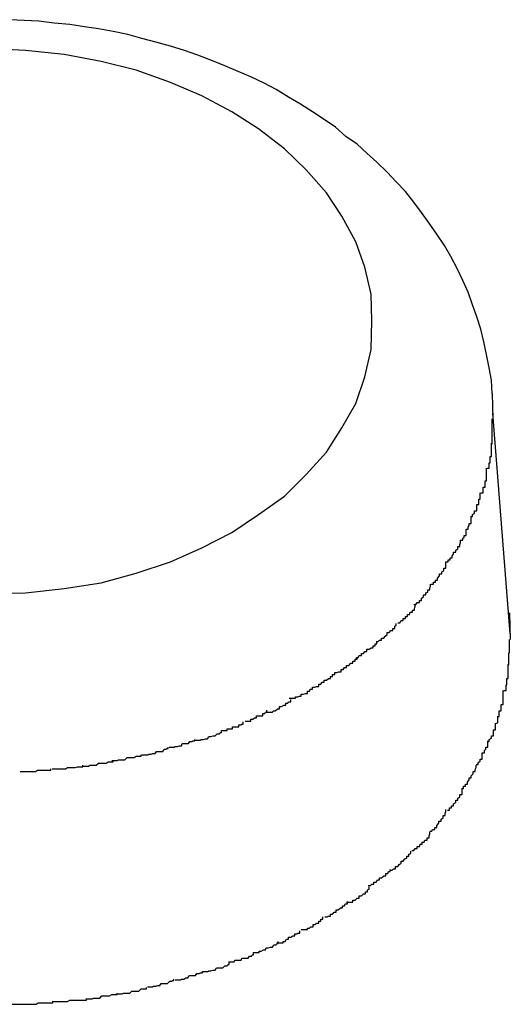
# Model space of a CAD drawing. Extents: x -85 to 75, y 37 to 88.
# Drawn here: x -21 to -20, y 84 to 84 of the extents above; entities that cross this region are included whole.
import ezdxf

# ---------------------------------------------------------------- set-up
doc = ezdxf.new("R2010")
doc.units = 0
doc.layers.get('0').update_dxf_attribs({"linetype": 'CONTINUOUS'})

msp = doc.modelspace()

# ---------------------------------------------------------------- linework, layer by layer
at = {"color": 0}
for points in [[(-20.483, 84.0758), (-20.4831, 84.0777), (-20.4834, 84.0795), (-20.4838, 84.0814), (-20.4842, 84.0832), (-20.4846, 84.085), (-20.4852, 84.0868), (-20.4858, 84.0885), (-20.4864, 84.0903), (-20.4872, 84.092), (-20.488, 84.0937), (-20.4889, 84.0954), (-20.4898, 84.097), (-20.4909, 84.0986), (-20.492, 84.1002), (-20.4931, 84.1017), (-20.4942, 84.1032), (-20.4954, 84.1047), (-20.4967, 84.1061), (-20.498, 84.1075), (-20.4995, 84.1089), (-20.5009, 84.1102), (-20.5023, 84.1115), (-20.5039, 84.1126), (-20.5054, 84.1139), (-20.507, 84.115), (-20.5087, 84.1161), (-20.5104, 84.1172), (-20.5121, 84.1182), (-20.5139, 84.1193), (-20.5156, 84.1202), (-20.5175, 84.1211), (-20.5193, 84.1219), (-20.5212, 84.1227), (-20.5232, 84.1235), (-20.5251, 84.1242), (-20.527, 84.1249), (-20.529, 84.1255), (-20.5311, 84.1261), (-20.5331, 84.1266), (-20.5351, 84.1272), (-20.5372, 84.1276), (-20.5393, 84.128), (-20.5413, 84.1283), (-20.5434, 84.1286), (-20.5456, 84.1288), (-20.5478, 84.1291), (-20.5499, 84.1292), (-20.552, 84.1293)], [(-20.5002, 84.0862), (-20.5002, 84.0862), (-20.5003, 84.09), (-20.5012, 84.0939), (-20.5025, 84.0975), (-20.5045, 84.1012), (-20.5067, 84.1045), (-20.5096, 84.1078), (-20.5127, 84.1108), (-20.5164, 84.1137), (-20.5202, 84.1161), (-20.5245, 84.1184), (-20.529, 84.1203), (-20.5339, 84.1221), (-20.5389, 84.1233), (-20.5442, 84.1243), (-20.5497, 84.1249), (-20.5554, 84.1252)], [(-20.5002, 84.0862), (-20.5002, 84.0862), (-20.5003, 84.09), (-20.5012, 84.0939), (-20.5025, 84.0975), (-20.5045, 84.1012), (-20.5067, 84.1045), (-20.5096, 84.1078), (-20.5127, 84.1108), (-20.5164, 84.1137), (-20.5202, 84.1161), (-20.5245, 84.1184), (-20.529, 84.1203), (-20.5339, 84.1221), (-20.5389, 84.1233), (-20.5442, 84.1243), (-20.5497, 84.1249), (-20.5554, 84.1252)], [(-20.5554, 84.0472), (-20.5497, 84.0473), (-20.5442, 84.0479), (-20.5389, 84.0487), (-20.5339, 84.0501), (-20.529, 84.0517), (-20.5245, 84.0537), (-20.5202, 84.0559), (-20.5164, 84.0585), (-20.5127, 84.0611), (-20.5096, 84.0642), (-20.5067, 84.0674), (-20.5045, 84.0709), (-20.5025, 84.0744), (-20.5012, 84.0782), (-20.5003, 84.0821), (-20.5002, 84.0862)], [(-20.5554, 84.0472), (-20.5497, 84.0473), (-20.5442, 84.0479), (-20.5389, 84.0487), (-20.5339, 84.0501), (-20.529, 84.0517), (-20.5245, 84.0537), (-20.5202, 84.0559), (-20.5164, 84.0585), (-20.5127, 84.0611), (-20.5096, 84.0642), (-20.5067, 84.0674), (-20.5045, 84.0709), (-20.5025, 84.0744), (-20.5012, 84.0782), (-20.5003, 84.0821), (-20.5002, 84.0862)], [(-20.483, 84.0758), (-20.4829, 84.0722)], [(-20.4804, 84.0414), (-20.4829, 84.073)], [(-20.4832, 84.0686), (-20.4832, 84.0686), (-20.483, 84.0686), (-20.483, 84.0689), (-20.483, 84.0691), (-20.483, 84.0694), (-20.483, 84.0694), (-20.483, 84.0697), (-20.483, 84.07), (-20.483, 84.0703), (-20.483, 84.0703), (-20.483, 84.0706), (-20.483, 84.0709), (-20.483, 84.0712), (-20.483, 84.0713), (-20.483, 84.0716), (-20.483, 84.0719), (-20.483, 84.0722)], [(-20.4832, 84.0686), (-20.4832, 84.0686), (-20.483, 84.0686), (-20.483, 84.0689), (-20.483, 84.0691), (-20.483, 84.0694), (-20.483, 84.0694), (-20.483, 84.0697), (-20.483, 84.07), (-20.483, 84.0703), (-20.483, 84.0703), (-20.483, 84.0706), (-20.483, 84.0709), (-20.483, 84.0712), (-20.483, 84.0713), (-20.483, 84.0716), (-20.483, 84.0719), (-20.483, 84.0722)], [(-20.4837, 84.0651), (-20.4837, 84.0651), (-20.4834, 84.0651), (-20.4834, 84.0654), (-20.4834, 84.0656), (-20.4834, 84.0659), (-20.4833, 84.0659), (-20.4833, 84.0662), (-20.4833, 84.0665), (-20.4833, 84.0668), (-20.4831, 84.0668), (-20.4831, 84.0671), (-20.4831, 84.0674), (-20.4831, 84.0677), (-20.4831, 84.0678), (-20.4831, 84.0681), (-20.4831, 84.0684), (-20.4831, 84.0687)], [(-20.4837, 84.0651), (-20.4837, 84.0651), (-20.4834, 84.0651), (-20.4834, 84.0654), (-20.4834, 84.0656), (-20.4834, 84.0659), (-20.4833, 84.0659), (-20.4833, 84.0662), (-20.4833, 84.0665), (-20.4833, 84.0668), (-20.4831, 84.0668), (-20.4831, 84.0671), (-20.4831, 84.0674), (-20.4831, 84.0677), (-20.4831, 84.0678), (-20.4831, 84.0681), (-20.4831, 84.0684), (-20.4831, 84.0687)], [(-20.4846, 84.0616), (-20.4846, 84.0616), (-20.4843, 84.0616), (-20.4843, 84.0619), (-20.4843, 84.0621), (-20.4843, 84.0624), (-20.484, 84.0624), (-20.484, 84.0627), (-20.484, 84.063), (-20.484, 84.0633), (-20.4838, 84.0633), (-20.4838, 84.0636), (-20.4838, 84.0639), (-20.4838, 84.0642), (-20.4838, 84.0642), (-20.4838, 84.0645), (-20.4838, 84.0648), (-20.4838, 84.0651)], [(-20.4846, 84.0616), (-20.4846, 84.0616), (-20.4843, 84.0616), (-20.4843, 84.0619), (-20.4843, 84.0621), (-20.4843, 84.0624), (-20.484, 84.0624), (-20.484, 84.0627), (-20.484, 84.063), (-20.484, 84.0633), (-20.4838, 84.0633), (-20.4838, 84.0636), (-20.4838, 84.0639), (-20.4838, 84.0642), (-20.4838, 84.0642), (-20.4838, 84.0645), (-20.4838, 84.0648), (-20.4838, 84.0651)], [(-20.4861, 84.0582), (-20.4861, 84.0582), (-20.4858, 84.0582), (-20.4858, 84.0585), (-20.4855, 84.0587), (-20.4855, 84.059), (-20.4852, 84.059), (-20.4852, 84.0593), (-20.4852, 84.0596), (-20.4852, 84.0599), (-20.4849, 84.0599), (-20.4849, 84.0602), (-20.4849, 84.0604), (-20.4849, 84.0607), (-20.4847, 84.0607), (-20.4847, 84.061), (-20.4847, 84.0613), (-20.4847, 84.0616)], [(-20.4861, 84.0582), (-20.4861, 84.0582), (-20.4858, 84.0582), (-20.4858, 84.0585), (-20.4855, 84.0587), (-20.4855, 84.059), (-20.4852, 84.059), (-20.4852, 84.0593), (-20.4852, 84.0596), (-20.4852, 84.0599), (-20.4849, 84.0599), (-20.4849, 84.0602), (-20.4849, 84.0604), (-20.4849, 84.0607), (-20.4847, 84.0607), (-20.4847, 84.061), (-20.4847, 84.0613), (-20.4847, 84.0616)], [(-20.4875, 84.0548), (-20.4875, 84.0548), (-20.4872, 84.0548), (-20.4872, 84.0551), (-20.487, 84.0552), (-20.487, 84.0555), (-20.4867, 84.0555), (-20.4867, 84.0558), (-20.4867, 84.0561), (-20.4867, 84.0564), (-20.4864, 84.0564), (-20.4864, 84.0567), (-20.4863, 84.0569), (-20.4863, 84.0572), (-20.486, 84.0572), (-20.486, 84.0575), (-20.486, 84.0578), (-20.486, 84.0581)], [(-20.4875, 84.0548), (-20.4875, 84.0548), (-20.4872, 84.0548), (-20.4872, 84.0551), (-20.487, 84.0552), (-20.487, 84.0555), (-20.4867, 84.0555), (-20.4867, 84.0558), (-20.4867, 84.0561), (-20.4867, 84.0564), (-20.4864, 84.0564), (-20.4864, 84.0567), (-20.4863, 84.0569), (-20.4863, 84.0572), (-20.486, 84.0572), (-20.486, 84.0575), (-20.486, 84.0578), (-20.486, 84.0581)], [(-20.4896, 84.0517), (-20.4896, 84.0517), (-20.4893, 84.0517), (-20.4893, 84.052), (-20.489, 84.052), (-20.489, 84.0523), (-20.4887, 84.0523), (-20.4887, 84.0526), (-20.4885, 84.0528), (-20.4885, 84.0531), (-20.4882, 84.0531), (-20.4882, 84.0534), (-20.4879, 84.0536), (-20.4879, 84.0539), (-20.4876, 84.0539), (-20.4876, 84.0542), (-20.4875, 84.0545), (-20.4875, 84.0548)], [(-20.4896, 84.0517), (-20.4896, 84.0517), (-20.4893, 84.0517), (-20.4893, 84.052), (-20.489, 84.052), (-20.489, 84.0523), (-20.4887, 84.0523), (-20.4887, 84.0526), (-20.4885, 84.0528), (-20.4885, 84.0531), (-20.4882, 84.0531), (-20.4882, 84.0534), (-20.4879, 84.0536), (-20.4879, 84.0539), (-20.4876, 84.0539), (-20.4876, 84.0542), (-20.4875, 84.0545), (-20.4875, 84.0548)], [(-20.4917, 84.0485), (-20.4917, 84.0485), (-20.4914, 84.0485), (-20.4914, 84.0488), (-20.4911, 84.0488), (-20.4911, 84.0491), (-20.4908, 84.0491), (-20.4908, 84.0494), (-20.4905, 84.0497), (-20.4905, 84.05), (-20.4902, 84.05), (-20.4902, 84.0503), (-20.4899, 84.0505), (-20.4899, 84.0508), (-20.4896, 84.0508), (-20.4896, 84.0511), (-20.4896, 84.0514), (-20.4896, 84.0517)], [(-20.4917, 84.0485), (-20.4917, 84.0485), (-20.4914, 84.0485), (-20.4914, 84.0488), (-20.4911, 84.0488), (-20.4911, 84.0491), (-20.4908, 84.0491), (-20.4908, 84.0494), (-20.4905, 84.0497), (-20.4905, 84.05), (-20.4902, 84.05), (-20.4902, 84.0503), (-20.4899, 84.0505), (-20.4899, 84.0508), (-20.4896, 84.0508), (-20.4896, 84.0511), (-20.4896, 84.0514), (-20.4896, 84.0517)], [(-20.4942, 84.0456), (-20.4942, 84.0456), (-20.4939, 84.0456), (-20.4937, 84.0459), (-20.4934, 84.0459), (-20.4934, 84.0462), (-20.4931, 84.0462), (-20.4931, 84.0465), (-20.4928, 84.0467), (-20.4928, 84.047), (-20.4925, 84.047), (-20.4925, 84.0473), (-20.4922, 84.0474), (-20.4922, 84.0477), (-20.4919, 84.0477), (-20.4919, 84.048), (-20.4918, 84.0482), (-20.4918, 84.0485)], [(-20.4942, 84.0456), (-20.4942, 84.0456), (-20.4939, 84.0456), (-20.4937, 84.0459), (-20.4934, 84.0459), (-20.4934, 84.0462), (-20.4931, 84.0462), (-20.4931, 84.0465), (-20.4928, 84.0467), (-20.4928, 84.047), (-20.4925, 84.047), (-20.4925, 84.0473), (-20.4922, 84.0474), (-20.4922, 84.0477), (-20.4919, 84.0477), (-20.4919, 84.048), (-20.4918, 84.0482), (-20.4918, 84.0485)], [(-20.4965, 84.043), (-20.4965, 84.043), (-20.4962, 84.043), (-20.496, 84.0433), (-20.4957, 84.0433), (-20.4957, 84.0436), (-20.4954, 84.0436), (-20.4954, 84.0439), (-20.4951, 84.0439), (-20.4951, 84.0442), (-20.4948, 84.0442), (-20.4947, 84.0445), (-20.4944, 84.0445), (-20.4944, 84.0448), (-20.4941, 84.0448), (-20.4941, 84.0451), (-20.494, 84.0453), (-20.494, 84.0456)], [(-20.4965, 84.043), (-20.4965, 84.043), (-20.4962, 84.043), (-20.496, 84.0433), (-20.4957, 84.0433), (-20.4957, 84.0436), (-20.4954, 84.0436), (-20.4954, 84.0439), (-20.4951, 84.0439), (-20.4951, 84.0442), (-20.4948, 84.0442), (-20.4947, 84.0445), (-20.4944, 84.0445), (-20.4944, 84.0448), (-20.4941, 84.0448), (-20.4941, 84.0451), (-20.494, 84.0453), (-20.494, 84.0456)], [(-20.4805, 84.0444), (-20.4804, 84.0406)], [(-20.4996, 84.0403), (-20.4996, 84.0403), (-20.4993, 84.0403), (-20.4991, 84.0405), (-20.4988, 84.0405), (-20.4988, 84.0408), (-20.4985, 84.0408), (-20.4983, 84.0411), (-20.498, 84.0413), (-20.498, 84.0416), (-20.4977, 84.0416), (-20.4975, 84.0419), (-20.4972, 84.0419), (-20.4972, 84.0422), (-20.4969, 84.0422), (-20.4969, 84.0425), (-20.4967, 84.0426), (-20.4967, 84.0429)], [(-20.4996, 84.0403), (-20.4996, 84.0403), (-20.4993, 84.0403), (-20.4991, 84.0405), (-20.4988, 84.0405), (-20.4988, 84.0408), (-20.4985, 84.0408), (-20.4983, 84.0411), (-20.498, 84.0413), (-20.498, 84.0416), (-20.4977, 84.0416), (-20.4975, 84.0419), (-20.4972, 84.0419), (-20.4972, 84.0422), (-20.4969, 84.0422), (-20.4969, 84.0425), (-20.4967, 84.0426), (-20.4967, 84.0429)], [(-20.5025, 84.038), (-20.5025, 84.038), (-20.5022, 84.038), (-20.502, 84.0383), (-20.5017, 84.0383), (-20.5017, 84.0386), (-20.5014, 84.0386), (-20.5012, 84.0389), (-20.5009, 84.0389), (-20.5009, 84.0392), (-20.5006, 84.0392), (-20.5003, 84.0394), (-20.5, 84.0394), (-20.5, 84.0397), (-20.4997, 84.0397), (-20.4997, 84.04), (-20.4995, 84.04), (-20.4995, 84.0403)], [(-20.5025, 84.038), (-20.5025, 84.038), (-20.5022, 84.038), (-20.502, 84.0383), (-20.5017, 84.0383), (-20.5017, 84.0386), (-20.5014, 84.0386), (-20.5012, 84.0389), (-20.5009, 84.0389), (-20.5009, 84.0392), (-20.5006, 84.0392), (-20.5003, 84.0394), (-20.5, 84.0394), (-20.5, 84.0397), (-20.4997, 84.0397), (-20.4997, 84.04), (-20.4995, 84.04), (-20.4995, 84.0403)], [(-20.4808, 84.037), (-20.4808, 84.037), (-20.4806, 84.037), (-20.4806, 84.0373), (-20.4806, 84.0375), (-20.4806, 84.0378), (-20.4806, 84.0378), (-20.4806, 84.0381), (-20.4806, 84.0384), (-20.4806, 84.0387), (-20.4805, 84.0387), (-20.4805, 84.039), (-20.4805, 84.0393), (-20.4805, 84.0396), (-20.4805, 84.0397), (-20.4805, 84.04), (-20.4805, 84.0403), (-20.4805, 84.0406)], [(-20.4808, 84.037), (-20.4808, 84.037), (-20.4806, 84.037), (-20.4806, 84.0373), (-20.4806, 84.0375), (-20.4806, 84.0378), (-20.4806, 84.0378), (-20.4806, 84.0381), (-20.4806, 84.0384), (-20.4806, 84.0387), (-20.4805, 84.0387), (-20.4805, 84.039), (-20.4805, 84.0393), (-20.4805, 84.0396), (-20.4805, 84.0397), (-20.4805, 84.04), (-20.4805, 84.0403), (-20.4805, 84.0406)], [(-20.5055, 84.0359), (-20.5055, 84.0359), (-20.5052, 84.0359), (-20.5049, 84.036), (-20.5046, 84.036), (-20.5046, 84.0363), (-20.5043, 84.0363), (-20.5041, 84.0366), (-20.5038, 84.0366), (-20.5038, 84.0369), (-20.5035, 84.0369), (-20.5032, 84.0372), (-20.5029, 84.0372), (-20.5029, 84.0375), (-20.5026, 84.0375), (-20.5026, 84.0378), (-20.5023, 84.0378), (-20.5023, 84.0381)], [(-20.5055, 84.0359), (-20.5055, 84.0359), (-20.5052, 84.0359), (-20.5049, 84.036), (-20.5046, 84.036), (-20.5046, 84.0363), (-20.5043, 84.0363), (-20.5041, 84.0366), (-20.5038, 84.0366), (-20.5038, 84.0369), (-20.5035, 84.0369), (-20.5032, 84.0372), (-20.5029, 84.0372), (-20.5029, 84.0375), (-20.5026, 84.0375), (-20.5026, 84.0378), (-20.5023, 84.0378), (-20.5023, 84.0381)], [(-20.4813, 84.0333), (-20.4813, 84.0333), (-20.481, 84.0333), (-20.481, 84.0336), (-20.481, 84.0338), (-20.481, 84.0341), (-20.4809, 84.0341), (-20.4809, 84.0344), (-20.4809, 84.0347), (-20.4809, 84.035), (-20.4807, 84.035), (-20.4807, 84.0353), (-20.4807, 84.0356), (-20.4807, 84.0359), (-20.4807, 84.0361), (-20.4807, 84.0364), (-20.4807, 84.0367), (-20.4807, 84.037)], [(-20.4813, 84.0333), (-20.4813, 84.0333), (-20.481, 84.0333), (-20.481, 84.0336), (-20.481, 84.0338), (-20.481, 84.0341), (-20.4809, 84.0341), (-20.4809, 84.0344), (-20.4809, 84.0347), (-20.4809, 84.035), (-20.4807, 84.035), (-20.4807, 84.0353), (-20.4807, 84.0356), (-20.4807, 84.0359), (-20.4807, 84.0361), (-20.4807, 84.0364), (-20.4807, 84.0367), (-20.4807, 84.037)], [(-20.5087, 84.0338), (-20.5087, 84.0338), (-20.5084, 84.0338), (-20.5081, 84.0339), (-20.5078, 84.0339), (-20.5078, 84.0342), (-20.5075, 84.0342), (-20.5073, 84.0345), (-20.507, 84.0345), (-20.507, 84.0348), (-20.5067, 84.0348), (-20.5064, 84.035), (-20.5061, 84.035), (-20.5061, 84.0353), (-20.5058, 84.0353), (-20.5058, 84.0356), (-20.5055, 84.0356), (-20.5055, 84.0359)], [(-20.5087, 84.0338), (-20.5087, 84.0338), (-20.5084, 84.0338), (-20.5081, 84.0339), (-20.5078, 84.0339), (-20.5078, 84.0342), (-20.5075, 84.0342), (-20.5073, 84.0345), (-20.507, 84.0345), (-20.507, 84.0348), (-20.5067, 84.0348), (-20.5064, 84.035), (-20.5061, 84.035), (-20.5061, 84.0353), (-20.5058, 84.0353), (-20.5058, 84.0356), (-20.5055, 84.0356), (-20.5055, 84.0359)], [(-20.512, 84.0322), (-20.512, 84.0322), (-20.5117, 84.0322), (-20.5114, 84.0322), (-20.5111, 84.0322), (-20.5111, 84.0324), (-20.5108, 84.0324), (-20.5106, 84.0325), (-20.5103, 84.0325), (-20.5103, 84.0328), (-20.51, 84.0328), (-20.5097, 84.0329), (-20.5094, 84.0329), (-20.5094, 84.0332), (-20.5091, 84.0332), (-20.509, 84.0335), (-20.5087, 84.0335), (-20.5087, 84.0338)], [(-20.512, 84.0322), (-20.512, 84.0322), (-20.5117, 84.0322), (-20.5114, 84.0322), (-20.5111, 84.0322), (-20.5111, 84.0324), (-20.5108, 84.0324), (-20.5106, 84.0325), (-20.5103, 84.0325), (-20.5103, 84.0328), (-20.51, 84.0328), (-20.5097, 84.0329), (-20.5094, 84.0329), (-20.5094, 84.0332), (-20.5091, 84.0332), (-20.509, 84.0335), (-20.5087, 84.0335), (-20.5087, 84.0338)], [(-20.4823, 84.0296), (-20.4823, 84.0296), (-20.482, 84.0296), (-20.482, 84.0299), (-20.482, 84.0301), (-20.482, 84.0304), (-20.4817, 84.0304), (-20.4817, 84.0307), (-20.4817, 84.031), (-20.4817, 84.0313), (-20.4814, 84.0313), (-20.4814, 84.0316), (-20.4814, 84.0319), (-20.4814, 84.0322), (-20.4814, 84.0324), (-20.4814, 84.0327), (-20.4814, 84.033), (-20.4814, 84.0333)], [(-20.4823, 84.0296), (-20.4823, 84.0296), (-20.482, 84.0296), (-20.482, 84.0299), (-20.482, 84.0301), (-20.482, 84.0304), (-20.4817, 84.0304), (-20.4817, 84.0307), (-20.4817, 84.031), (-20.4817, 84.0313), (-20.4814, 84.0313), (-20.4814, 84.0316), (-20.4814, 84.0319), (-20.4814, 84.0322), (-20.4814, 84.0324), (-20.4814, 84.0327), (-20.4814, 84.033), (-20.4814, 84.0333)], [(-20.5153, 84.0302), (-20.5153, 84.0302), (-20.515, 84.0302), (-20.5147, 84.0302), (-20.5144, 84.0302), (-20.5143, 84.0304), (-20.514, 84.0304), (-20.5137, 84.0307), (-20.5134, 84.0307), (-20.5134, 84.031), (-20.5131, 84.031), (-20.5128, 84.0312), (-20.5125, 84.0312), (-20.5125, 84.0315), (-20.5122, 84.0315), (-20.5121, 84.0317), (-20.5118, 84.0317), (-20.5118, 84.032)], [(-20.5153, 84.0302), (-20.5153, 84.0302), (-20.515, 84.0302), (-20.5147, 84.0302), (-20.5144, 84.0302), (-20.5143, 84.0304), (-20.514, 84.0304), (-20.5137, 84.0307), (-20.5134, 84.0307), (-20.5134, 84.031), (-20.5131, 84.031), (-20.5128, 84.0312), (-20.5125, 84.0312), (-20.5125, 84.0315), (-20.5122, 84.0315), (-20.5121, 84.0317), (-20.5118, 84.0317), (-20.5118, 84.032)], [(-20.5183, 84.0289), (-20.5183, 84.0289), (-20.518, 84.0289), (-20.5178, 84.0289), (-20.5175, 84.0289), (-20.5175, 84.0292), (-20.5172, 84.0292), (-20.517, 84.0294), (-20.5167, 84.0294), (-20.5167, 84.0297), (-20.5164, 84.0297), (-20.5161, 84.0297), (-20.5158, 84.0297), (-20.5158, 84.03), (-20.5155, 84.03), (-20.5154, 84.0302), (-20.5152, 84.0302), (-20.5152, 84.0305)], [(-20.5183, 84.0289), (-20.5183, 84.0289), (-20.518, 84.0289), (-20.5178, 84.0289), (-20.5175, 84.0289), (-20.5175, 84.0292), (-20.5172, 84.0292), (-20.517, 84.0294), (-20.5167, 84.0294), (-20.5167, 84.0297), (-20.5164, 84.0297), (-20.5161, 84.0297), (-20.5158, 84.0297), (-20.5158, 84.03), (-20.5155, 84.03), (-20.5154, 84.0302), (-20.5152, 84.0302), (-20.5152, 84.0305)], [(-20.5217, 84.0276), (-20.5217, 84.0276), (-20.5214, 84.0276), (-20.5212, 84.0276), (-20.5209, 84.0276), (-20.5209, 84.0278), (-20.5206, 84.0278), (-20.5204, 84.0278), (-20.5201, 84.0278), (-20.5201, 84.0281), (-20.5198, 84.0281), (-20.5195, 84.0281), (-20.5192, 84.0281), (-20.5192, 84.0284), (-20.5189, 84.0284), (-20.5188, 84.0285), (-20.5186, 84.0285), (-20.5186, 84.0288)], [(-20.5217, 84.0276), (-20.5217, 84.0276), (-20.5214, 84.0276), (-20.5212, 84.0276), (-20.5209, 84.0276), (-20.5209, 84.0278), (-20.5206, 84.0278), (-20.5204, 84.0278), (-20.5201, 84.0278), (-20.5201, 84.0281), (-20.5198, 84.0281), (-20.5195, 84.0281), (-20.5192, 84.0281), (-20.5192, 84.0284), (-20.5189, 84.0284), (-20.5188, 84.0285), (-20.5186, 84.0285), (-20.5186, 84.0288)], [(-20.4837, 84.026), (-20.4837, 84.026), (-20.4834, 84.026), (-20.4834, 84.0263), (-20.4831, 84.0265), (-20.4831, 84.0268), (-20.4828, 84.0268), (-20.4828, 84.0271), (-20.4828, 84.0274), (-20.4828, 84.0277), (-20.4825, 84.0277), (-20.4825, 84.028), (-20.4825, 84.0283), (-20.4825, 84.0286), (-20.4822, 84.0287), (-20.4822, 84.029), (-20.4822, 84.0293), (-20.4822, 84.0296)], [(-20.4837, 84.026), (-20.4837, 84.026), (-20.4834, 84.026), (-20.4834, 84.0263), (-20.4831, 84.0265), (-20.4831, 84.0268), (-20.4828, 84.0268), (-20.4828, 84.0271), (-20.4828, 84.0274), (-20.4828, 84.0277), (-20.4825, 84.0277), (-20.4825, 84.028), (-20.4825, 84.0283), (-20.4825, 84.0286), (-20.4822, 84.0287), (-20.4822, 84.029), (-20.4822, 84.0293), (-20.4822, 84.0296)], [(-20.5255, 84.0262), (-20.5255, 84.0262), (-20.5252, 84.0262), (-20.525, 84.0262), (-20.5247, 84.0262), (-20.5246, 84.0263), (-20.5243, 84.0263), (-20.524, 84.0264), (-20.5237, 84.0264), (-20.5235, 84.0267), (-20.5232, 84.0267), (-20.5229, 84.0268), (-20.5226, 84.0268), (-20.5223, 84.0271), (-20.522, 84.0271), (-20.5219, 84.0273), (-20.5217, 84.0273), (-20.5217, 84.0276)], [(-20.5255, 84.0262), (-20.5255, 84.0262), (-20.5252, 84.0262), (-20.525, 84.0262), (-20.5247, 84.0262), (-20.5246, 84.0263), (-20.5243, 84.0263), (-20.524, 84.0264), (-20.5237, 84.0264), (-20.5235, 84.0267), (-20.5232, 84.0267), (-20.5229, 84.0268), (-20.5226, 84.0268), (-20.5223, 84.0271), (-20.522, 84.0271), (-20.5219, 84.0273), (-20.5217, 84.0273), (-20.5217, 84.0276)], [(-20.5292, 84.0252), (-20.5292, 84.0252), (-20.5289, 84.0252), (-20.5287, 84.0252), (-20.5284, 84.0252), (-20.5283, 84.0253), (-20.528, 84.0253), (-20.5277, 84.0254), (-20.5274, 84.0254), (-20.5273, 84.0257), (-20.527, 84.0257), (-20.5267, 84.0257), (-20.5264, 84.0257), (-20.5262, 84.026), (-20.5259, 84.026), (-20.5258, 84.0261), (-20.5255, 84.0261), (-20.5255, 84.0263)], [(-20.5292, 84.0252), (-20.5292, 84.0252), (-20.5289, 84.0252), (-20.5287, 84.0252), (-20.5284, 84.0252), (-20.5283, 84.0253), (-20.528, 84.0253), (-20.5277, 84.0254), (-20.5274, 84.0254), (-20.5273, 84.0257), (-20.527, 84.0257), (-20.5267, 84.0257), (-20.5264, 84.0257), (-20.5262, 84.026), (-20.5259, 84.026), (-20.5258, 84.0261), (-20.5255, 84.0261), (-20.5255, 84.0263)], [(-20.4853, 84.0227), (-20.4853, 84.0227), (-20.485, 84.0227), (-20.485, 84.023), (-20.4847, 84.0232), (-20.4847, 84.0235), (-20.4844, 84.0235), (-20.4844, 84.0238), (-20.4844, 84.0241), (-20.4844, 84.0244), (-20.4841, 84.0244), (-20.4841, 84.0247), (-20.4839, 84.0249), (-20.4839, 84.0252), (-20.4836, 84.0252), (-20.4836, 84.0255), (-20.4836, 84.0258), (-20.4836, 84.0261)], [(-20.4853, 84.0227), (-20.4853, 84.0227), (-20.485, 84.0227), (-20.485, 84.023), (-20.4847, 84.0232), (-20.4847, 84.0235), (-20.4844, 84.0235), (-20.4844, 84.0238), (-20.4844, 84.0241), (-20.4844, 84.0244), (-20.4841, 84.0244), (-20.4841, 84.0247), (-20.4839, 84.0249), (-20.4839, 84.0252), (-20.4836, 84.0252), (-20.4836, 84.0255), (-20.4836, 84.0258), (-20.4836, 84.0261)], [(-20.5331, 84.0241), (-20.5331, 84.0241), (-20.5328, 84.0241), (-20.5325, 84.0241), (-20.5322, 84.0241), (-20.5321, 84.0242), (-20.5318, 84.0242), (-20.5315, 84.0243), (-20.5312, 84.0243), (-20.531, 84.0246), (-20.5307, 84.0246), (-20.5304, 84.0246), (-20.5301, 84.0246), (-20.5299, 84.0249), (-20.5296, 84.0249), (-20.5295, 84.025), (-20.5293, 84.025), (-20.5293, 84.0252)], [(-20.5331, 84.0241), (-20.5331, 84.0241), (-20.5328, 84.0241), (-20.5325, 84.0241), (-20.5322, 84.0241), (-20.5321, 84.0242), (-20.5318, 84.0242), (-20.5315, 84.0243), (-20.5312, 84.0243), (-20.531, 84.0246), (-20.5307, 84.0246), (-20.5304, 84.0246), (-20.5301, 84.0246), (-20.5299, 84.0249), (-20.5296, 84.0249), (-20.5295, 84.025), (-20.5293, 84.025), (-20.5293, 84.0252)], [(-20.5415, 84.0225), (-20.5415, 84.0225), (-20.5412, 84.0225), (-20.541, 84.0225), (-20.5407, 84.0225), (-20.5405, 84.0226), (-20.5402, 84.0226), (-20.5399, 84.0226), (-20.5396, 84.0226), (-20.5393, 84.0229), (-20.5388, 84.0229), (-20.5385, 84.0229), (-20.5382, 84.0229), (-20.5379, 84.0231), (-20.5376, 84.0231), (-20.5374, 84.0231), (-20.5372, 84.0231), (-20.5372, 84.0233)], [(-20.5415, 84.0225), (-20.5415, 84.0225), (-20.5412, 84.0225), (-20.541, 84.0225), (-20.5407, 84.0225), (-20.5405, 84.0226), (-20.5402, 84.0226), (-20.5399, 84.0226), (-20.5396, 84.0226), (-20.5393, 84.0229), (-20.5388, 84.0229), (-20.5385, 84.0229), (-20.5382, 84.0229), (-20.5379, 84.0231), (-20.5376, 84.0231), (-20.5374, 84.0231), (-20.5372, 84.0231), (-20.5372, 84.0233)], [(-20.5374, 84.0233), (-20.5374, 84.0233), (-20.5371, 84.0233), (-20.5369, 84.0233), (-20.5366, 84.0233), (-20.5364, 84.0234), (-20.5361, 84.0234), (-20.5358, 84.0234), (-20.5355, 84.0234), (-20.5352, 84.0237), (-20.5348, 84.0237), (-20.5345, 84.0237), (-20.5342, 84.0237), (-20.5339, 84.0239), (-20.5336, 84.0239), (-20.5334, 84.0239), (-20.5332, 84.0239), (-20.5332, 84.0241)], [(-20.5374, 84.0233), (-20.5374, 84.0233), (-20.5371, 84.0233), (-20.5369, 84.0233), (-20.5366, 84.0233), (-20.5364, 84.0234), (-20.5361, 84.0234), (-20.5358, 84.0234), (-20.5355, 84.0234), (-20.5352, 84.0237), (-20.5348, 84.0237), (-20.5345, 84.0237), (-20.5342, 84.0237), (-20.5339, 84.0239), (-20.5336, 84.0239), (-20.5334, 84.0239), (-20.5332, 84.0239), (-20.5332, 84.0241)], [(-20.5505, 84.0217), (-20.5505, 84.0217), (-20.5502, 84.0217), (-20.5499, 84.0217), (-20.5496, 84.0217), (-20.5493, 84.0217), (-20.5489, 84.0217), (-20.5486, 84.0217), (-20.5483, 84.0217), (-20.548, 84.0219), (-20.5477, 84.0219), (-20.5474, 84.0219), (-20.5471, 84.0219), (-20.5468, 84.0219), (-20.5465, 84.0219), (-20.5463, 84.0219), (-20.5461, 84.0219), (-20.5461, 84.0221)], [(-20.5505, 84.0217), (-20.5505, 84.0217), (-20.5502, 84.0217), (-20.5499, 84.0217), (-20.5496, 84.0217), (-20.5493, 84.0217), (-20.5489, 84.0217), (-20.5486, 84.0217), (-20.5483, 84.0217), (-20.548, 84.0219), (-20.5477, 84.0219), (-20.5474, 84.0219), (-20.5471, 84.0219), (-20.5468, 84.0219), (-20.5465, 84.0219), (-20.5463, 84.0219), (-20.5461, 84.0219), (-20.5461, 84.0221)], [(-20.5459, 84.0221), (-20.5459, 84.0221), (-20.5456, 84.0221), (-20.5454, 84.0221), (-20.5451, 84.0221), (-20.5449, 84.0221), (-20.5446, 84.0221), (-20.5443, 84.0221), (-20.544, 84.0221), (-20.5437, 84.0223), (-20.5432, 84.0223), (-20.5429, 84.0223), (-20.5426, 84.0223), (-20.5423, 84.0224), (-20.542, 84.0224), (-20.5418, 84.0224), (-20.5415, 84.0224), (-20.5415, 84.0226)], [(-20.5459, 84.0221), (-20.5459, 84.0221), (-20.5456, 84.0221), (-20.5454, 84.0221), (-20.5451, 84.0221), (-20.5449, 84.0221), (-20.5446, 84.0221), (-20.5443, 84.0221), (-20.544, 84.0221), (-20.5437, 84.0223), (-20.5432, 84.0223), (-20.5429, 84.0223), (-20.5426, 84.0223), (-20.5423, 84.0224), (-20.542, 84.0224), (-20.5418, 84.0224), (-20.5415, 84.0224), (-20.5415, 84.0226)], [(-20.4874, 84.0193), (-20.4874, 84.0193), (-20.4871, 84.0193), (-20.4871, 84.0196), (-20.4868, 84.0196), (-20.4868, 84.0199), (-20.4865, 84.0199), (-20.4865, 84.0202), (-20.4863, 84.0205), (-20.4863, 84.0208), (-20.486, 84.0208), (-20.486, 84.0211), (-20.4857, 84.0214), (-20.4857, 84.0217), (-20.4854, 84.0217), (-20.4854, 84.022), (-20.4853, 84.0223), (-20.4853, 84.0226)], [(-20.4874, 84.0193), (-20.4874, 84.0193), (-20.4871, 84.0193), (-20.4871, 84.0196), (-20.4868, 84.0196), (-20.4868, 84.0199), (-20.4865, 84.0199), (-20.4865, 84.0202), (-20.4863, 84.0205), (-20.4863, 84.0208), (-20.486, 84.0208), (-20.486, 84.0211), (-20.4857, 84.0214), (-20.4857, 84.0217), (-20.4854, 84.0217), (-20.4854, 84.022), (-20.4853, 84.0223), (-20.4853, 84.0226)], [(-20.4894, 84.0162), (-20.4894, 84.0162), (-20.4891, 84.0162), (-20.4891, 84.0165), (-20.4888, 84.0165), (-20.4888, 84.0168), (-20.4885, 84.0168), (-20.4885, 84.0171), (-20.4882, 84.0173), (-20.4882, 84.0176), (-20.4879, 84.0176), (-20.4879, 84.0179), (-20.4876, 84.0181), (-20.4876, 84.0184), (-20.4873, 84.0184), (-20.4873, 84.0187), (-20.4873, 84.019), (-20.4873, 84.0193)], [(-20.4894, 84.0162), (-20.4894, 84.0162), (-20.4891, 84.0162), (-20.4891, 84.0165), (-20.4888, 84.0165), (-20.4888, 84.0168), (-20.4885, 84.0168), (-20.4885, 84.0171), (-20.4882, 84.0173), (-20.4882, 84.0176), (-20.4879, 84.0176), (-20.4879, 84.0179), (-20.4876, 84.0181), (-20.4876, 84.0184), (-20.4873, 84.0184), (-20.4873, 84.0187), (-20.4873, 84.019), (-20.4873, 84.0193)], [(-20.4919, 84.0132), (-20.4919, 84.0132), (-20.4916, 84.0132), (-20.4915, 84.0134), (-20.4912, 84.0134), (-20.4912, 84.0137), (-20.4909, 84.0137), (-20.4909, 84.014), (-20.4906, 84.0143), (-20.4906, 84.0146), (-20.4903, 84.0146), (-20.4903, 84.0149), (-20.49, 84.0151), (-20.49, 84.0154), (-20.4897, 84.0154), (-20.4897, 84.0157), (-20.4896, 84.016), (-20.4896, 84.0163)], [(-20.4919, 84.0132), (-20.4919, 84.0132), (-20.4916, 84.0132), (-20.4915, 84.0134), (-20.4912, 84.0134), (-20.4912, 84.0137), (-20.4909, 84.0137), (-20.4909, 84.014), (-20.4906, 84.0143), (-20.4906, 84.0146), (-20.4903, 84.0146), (-20.4903, 84.0149), (-20.49, 84.0151), (-20.49, 84.0154), (-20.4897, 84.0154), (-20.4897, 84.0157), (-20.4896, 84.016), (-20.4896, 84.0163)], [(-20.4945, 84.0104), (-20.4945, 84.0104), (-20.4942, 84.0104), (-20.494, 84.0107), (-20.4937, 84.0107), (-20.4937, 84.011), (-20.4934, 84.011), (-20.4933, 84.0113), (-20.493, 84.0113), (-20.493, 84.0116), (-20.4927, 84.0116), (-20.4926, 84.0119), (-20.4923, 84.0119), (-20.4923, 84.0122), (-20.492, 84.0122), (-20.492, 84.0125), (-20.4919, 84.0128), (-20.4919, 84.0131)], [(-20.4945, 84.0104), (-20.4945, 84.0104), (-20.4942, 84.0104), (-20.494, 84.0107), (-20.4937, 84.0107), (-20.4937, 84.011), (-20.4934, 84.011), (-20.4933, 84.0113), (-20.493, 84.0113), (-20.493, 84.0116), (-20.4927, 84.0116), (-20.4926, 84.0119), (-20.4923, 84.0119), (-20.4923, 84.0122), (-20.492, 84.0122), (-20.492, 84.0125), (-20.4919, 84.0128), (-20.4919, 84.0131)], [(-20.4976, 84.0076), (-20.4976, 84.0076), (-20.4973, 84.0076), (-20.4971, 84.0078), (-20.4968, 84.0078), (-20.4968, 84.0081), (-20.4965, 84.0081), (-20.4963, 84.0084), (-20.496, 84.0086), (-20.496, 84.0089), (-20.4957, 84.0089), (-20.4955, 84.0092), (-20.4952, 84.0093), (-20.4952, 84.0096), (-20.4949, 84.0096), (-20.4949, 84.0099), (-20.4946, 84.01), (-20.4946, 84.0103)], [(-20.4976, 84.0076), (-20.4976, 84.0076), (-20.4973, 84.0076), (-20.4971, 84.0078), (-20.4968, 84.0078), (-20.4968, 84.0081), (-20.4965, 84.0081), (-20.4963, 84.0084), (-20.496, 84.0086), (-20.496, 84.0089), (-20.4957, 84.0089), (-20.4955, 84.0092), (-20.4952, 84.0093), (-20.4952, 84.0096), (-20.4949, 84.0096), (-20.4949, 84.0099), (-20.4946, 84.01), (-20.4946, 84.0103)], [(-20.5007, 84.0054), (-20.5007, 84.0054), (-20.5004, 84.0054), (-20.5002, 84.0056), (-20.4999, 84.0056), (-20.4999, 84.0059), (-20.4996, 84.0059), (-20.4994, 84.0062), (-20.4991, 84.0062), (-20.4991, 84.0065), (-20.4988, 84.0065), (-20.4985, 84.0068), (-20.4982, 84.0068), (-20.4982, 84.0071), (-20.4979, 84.0071), (-20.4978, 84.0074), (-20.4976, 84.0074), (-20.4976, 84.0077)], [(-20.5007, 84.0054), (-20.5007, 84.0054), (-20.5004, 84.0054), (-20.5002, 84.0056), (-20.4999, 84.0056), (-20.4999, 84.0059), (-20.4996, 84.0059), (-20.4994, 84.0062), (-20.4991, 84.0062), (-20.4991, 84.0065), (-20.4988, 84.0065), (-20.4985, 84.0068), (-20.4982, 84.0068), (-20.4982, 84.0071), (-20.4979, 84.0071), (-20.4978, 84.0074), (-20.4976, 84.0074), (-20.4976, 84.0077)], [(-20.5038, 84.003), (-20.5038, 84.003), (-20.5035, 84.003), (-20.5032, 84.003), (-20.5029, 84.003), (-20.5029, 84.0033), (-20.5026, 84.0033), (-20.5023, 84.0036), (-20.502, 84.0036), (-20.502, 84.0039), (-20.5017, 84.0039), (-20.5014, 84.0042), (-20.5011, 84.0042), (-20.5011, 84.0045), (-20.5008, 84.0045), (-20.5008, 84.0048), (-20.5006, 84.0049), (-20.5006, 84.0052)], [(-20.5038, 84.003), (-20.5038, 84.003), (-20.5035, 84.003), (-20.5032, 84.003), (-20.5029, 84.003), (-20.5029, 84.0033), (-20.5026, 84.0033), (-20.5023, 84.0036), (-20.502, 84.0036), (-20.502, 84.0039), (-20.5017, 84.0039), (-20.5014, 84.0042), (-20.5011, 84.0042), (-20.5011, 84.0045), (-20.5008, 84.0045), (-20.5008, 84.0048), (-20.5006, 84.0049), (-20.5006, 84.0052)], [(-20.5069, 84.0009), (-20.5069, 84.0009), (-20.5066, 84.0009), (-20.5064, 84.001), (-20.5061, 84.001), (-20.5061, 84.0013), (-20.5058, 84.0013), (-20.5056, 84.0016), (-20.5053, 84.0016), (-20.5053, 84.0019), (-20.505, 84.0019), (-20.5047, 84.0022), (-20.5044, 84.0022), (-20.5044, 84.0025), (-20.5041, 84.0025), (-20.504, 84.0028), (-20.5037, 84.0028), (-20.5037, 84.0031)], [(-20.5069, 84.0009), (-20.5069, 84.0009), (-20.5066, 84.0009), (-20.5064, 84.001), (-20.5061, 84.001), (-20.5061, 84.0013), (-20.5058, 84.0013), (-20.5056, 84.0016), (-20.5053, 84.0016), (-20.5053, 84.0019), (-20.505, 84.0019), (-20.5047, 84.0022), (-20.5044, 84.0022), (-20.5044, 84.0025), (-20.5041, 84.0025), (-20.504, 84.0028), (-20.5037, 84.0028), (-20.5037, 84.0031)], [(-20.5103, 83.9991), (-20.5103, 83.9991), (-20.51, 83.9991), (-20.5097, 83.9991), (-20.5094, 83.9991), (-20.5094, 83.9993), (-20.5091, 83.9993), (-20.5089, 83.9995), (-20.5086, 83.9995), (-20.5086, 83.9998), (-20.5083, 83.9998), (-20.5081, 84), (-20.5078, 84), (-20.5078, 84.0003), (-20.5075, 84.0003), (-20.5075, 84.0006), (-20.5072, 84.0006), (-20.5072, 84.0009)], [(-20.5103, 83.9991), (-20.5103, 83.9991), (-20.51, 83.9991), (-20.5097, 83.9991), (-20.5094, 83.9991), (-20.5094, 83.9993), (-20.5091, 83.9993), (-20.5089, 83.9995), (-20.5086, 83.9995), (-20.5086, 83.9998), (-20.5083, 83.9998), (-20.5081, 84), (-20.5078, 84), (-20.5078, 84.0003), (-20.5075, 84.0003), (-20.5075, 84.0006), (-20.5072, 84.0006), (-20.5072, 84.0009)], [(-20.5138, 83.9972), (-20.5138, 83.9972), (-20.5135, 83.9972), (-20.5132, 83.9972), (-20.5129, 83.9972), (-20.5129, 83.9974), (-20.5126, 83.9974), (-20.5124, 83.9977), (-20.5121, 83.9977), (-20.5121, 83.998), (-20.5118, 83.998), (-20.5115, 83.9982), (-20.5112, 83.9982), (-20.5112, 83.9985), (-20.5109, 83.9985), (-20.5108, 83.9986), (-20.5105, 83.9986), (-20.5105, 83.9989)], [(-20.5138, 83.9972), (-20.5138, 83.9972), (-20.5135, 83.9972), (-20.5132, 83.9972), (-20.5129, 83.9972), (-20.5129, 83.9974), (-20.5126, 83.9974), (-20.5124, 83.9977), (-20.5121, 83.9977), (-20.5121, 83.998), (-20.5118, 83.998), (-20.5115, 83.9982), (-20.5112, 83.9982), (-20.5112, 83.9985), (-20.5109, 83.9985), (-20.5108, 83.9986), (-20.5105, 83.9986), (-20.5105, 83.9989)], [(-20.5171, 83.9958), (-20.5171, 83.9958), (-20.5168, 83.9958), (-20.5166, 83.9958), (-20.5163, 83.9958), (-20.5163, 83.996), (-20.516, 83.996), (-20.5157, 83.9962), (-20.5154, 83.9962), (-20.5153, 83.9965), (-20.515, 83.9965), (-20.5147, 83.9966), (-20.5144, 83.9966), (-20.5142, 83.9969), (-20.5139, 83.9969), (-20.5138, 83.9971), (-20.5136, 83.9971), (-20.5136, 83.9974)], [(-20.5171, 83.9958), (-20.5171, 83.9958), (-20.5168, 83.9958), (-20.5166, 83.9958), (-20.5163, 83.9958), (-20.5163, 83.996), (-20.516, 83.996), (-20.5157, 83.9962), (-20.5154, 83.9962), (-20.5153, 83.9965), (-20.515, 83.9965), (-20.5147, 83.9966), (-20.5144, 83.9966), (-20.5142, 83.9969), (-20.5139, 83.9969), (-20.5138, 83.9971), (-20.5136, 83.9971), (-20.5136, 83.9974)], [(-20.5207, 83.9945), (-20.5207, 83.9945), (-20.5204, 83.9945), (-20.5202, 83.9945), (-20.5199, 83.9945), (-20.5198, 83.9947), (-20.5195, 83.9947), (-20.5192, 83.9947), (-20.5189, 83.9947), (-20.5188, 83.995), (-20.5185, 83.995), (-20.5182, 83.995), (-20.5179, 83.995), (-20.5177, 83.9953), (-20.5174, 83.9953), (-20.5173, 83.9955), (-20.5171, 83.9955), (-20.5171, 83.9958)], [(-20.5207, 83.9945), (-20.5207, 83.9945), (-20.5204, 83.9945), (-20.5202, 83.9945), (-20.5199, 83.9945), (-20.5198, 83.9947), (-20.5195, 83.9947), (-20.5192, 83.9947), (-20.5189, 83.9947), (-20.5188, 83.995), (-20.5185, 83.995), (-20.5182, 83.995), (-20.5179, 83.995), (-20.5177, 83.9953), (-20.5174, 83.9953), (-20.5173, 83.9955), (-20.5171, 83.9955), (-20.5171, 83.9958)], [(-20.5244, 83.9931), (-20.5244, 83.9931), (-20.5241, 83.9931), (-20.5239, 83.9931), (-20.5236, 83.9931), (-20.5235, 83.9932), (-20.5232, 83.9932), (-20.5229, 83.9933), (-20.5226, 83.9933), (-20.5224, 83.9936), (-20.5221, 83.9936), (-20.5218, 83.9936), (-20.5215, 83.9936), (-20.5212, 83.9939), (-20.5209, 83.9939), (-20.5208, 83.9941), (-20.5206, 83.9941), (-20.5206, 83.9944)], [(-20.5244, 83.9931), (-20.5244, 83.9931), (-20.5241, 83.9931), (-20.5239, 83.9931), (-20.5236, 83.9931), (-20.5235, 83.9932), (-20.5232, 83.9932), (-20.5229, 83.9933), (-20.5226, 83.9933), (-20.5224, 83.9936), (-20.5221, 83.9936), (-20.5218, 83.9936), (-20.5215, 83.9936), (-20.5212, 83.9939), (-20.5209, 83.9939), (-20.5208, 83.9941), (-20.5206, 83.9941), (-20.5206, 83.9944)], [(-20.5323, 83.9909), (-20.5323, 83.9909), (-20.532, 83.9909), (-20.5318, 83.9909), (-20.5315, 83.9909), (-20.5314, 83.991), (-20.5311, 83.991), (-20.5308, 83.9911), (-20.5305, 83.9911), (-20.5303, 83.9914), (-20.53, 83.9914), (-20.5297, 83.9914), (-20.5294, 83.9914), (-20.5291, 83.9917), (-20.5288, 83.9917), (-20.5287, 83.9918), (-20.5285, 83.9918), (-20.5285, 83.992)], [(-20.5323, 83.9909), (-20.5323, 83.9909), (-20.532, 83.9909), (-20.5318, 83.9909), (-20.5315, 83.9909), (-20.5314, 83.991), (-20.5311, 83.991), (-20.5308, 83.9911), (-20.5305, 83.9911), (-20.5303, 83.9914), (-20.53, 83.9914), (-20.5297, 83.9914), (-20.5294, 83.9914), (-20.5291, 83.9917), (-20.5288, 83.9917), (-20.5287, 83.9918), (-20.5285, 83.9918), (-20.5285, 83.992)], [(-20.5283, 83.9919), (-20.5283, 83.9919), (-20.528, 83.9919), (-20.5278, 83.9919), (-20.5275, 83.9919), (-20.5274, 83.992), (-20.5271, 83.992), (-20.5268, 83.9922), (-20.5265, 83.9922), (-20.5263, 83.9925), (-20.526, 83.9925), (-20.5257, 83.9925), (-20.5254, 83.9925), (-20.5252, 83.9928), (-20.5249, 83.9928), (-20.5247, 83.9929), (-20.5244, 83.9929), (-20.5244, 83.9931)], [(-20.5283, 83.9919), (-20.5283, 83.9919), (-20.528, 83.9919), (-20.5278, 83.9919), (-20.5275, 83.9919), (-20.5274, 83.992), (-20.5271, 83.992), (-20.5268, 83.9922), (-20.5265, 83.9922), (-20.5263, 83.9925), (-20.526, 83.9925), (-20.5257, 83.9925), (-20.5254, 83.9925), (-20.5252, 83.9928), (-20.5249, 83.9928), (-20.5247, 83.9929), (-20.5244, 83.9929), (-20.5244, 83.9931)], [(-20.5367, 83.9899), (-20.5367, 83.9899), (-20.5364, 83.9899), (-20.5362, 83.9899), (-20.5359, 83.9899), (-20.5357, 83.99), (-20.5354, 83.99), (-20.5351, 83.99), (-20.5348, 83.99), (-20.5345, 83.9903), (-20.5341, 83.9903), (-20.5338, 83.9903), (-20.5335, 83.9903), (-20.5332, 83.9906), (-20.5329, 83.9906), (-20.5327, 83.9906), (-20.5324, 83.9906), (-20.5324, 83.9908)], [(-20.5367, 83.9899), (-20.5367, 83.9899), (-20.5364, 83.9899), (-20.5362, 83.9899), (-20.5359, 83.9899), (-20.5357, 83.99), (-20.5354, 83.99), (-20.5351, 83.99), (-20.5348, 83.99), (-20.5345, 83.9903), (-20.5341, 83.9903), (-20.5338, 83.9903), (-20.5335, 83.9903), (-20.5332, 83.9906), (-20.5329, 83.9906), (-20.5327, 83.9906), (-20.5324, 83.9906), (-20.5324, 83.9908)], [(-20.5459, 83.9888), (-20.5459, 83.9888), (-20.5456, 83.9888), (-20.5454, 83.9888), (-20.5451, 83.9888), (-20.5448, 83.9888), (-20.5443, 83.9888), (-20.544, 83.9888), (-20.5437, 83.9888), (-20.5434, 83.989), (-20.5428, 83.989), (-20.5425, 83.989), (-20.5422, 83.989), (-20.5419, 83.989), (-20.5416, 83.989), (-20.5413, 83.989), (-20.541, 83.989), (-20.541, 83.9892)], [(-20.5459, 83.9888), (-20.5459, 83.9888), (-20.5456, 83.9888), (-20.5454, 83.9888), (-20.5451, 83.9888), (-20.5448, 83.9888), (-20.5443, 83.9888), (-20.544, 83.9888), (-20.5437, 83.9888), (-20.5434, 83.989), (-20.5428, 83.989), (-20.5425, 83.989), (-20.5422, 83.989), (-20.5419, 83.989), (-20.5416, 83.989), (-20.5413, 83.989), (-20.541, 83.989), (-20.541, 83.9892)], [(-20.5411, 83.9892), (-20.5411, 83.9892), (-20.5408, 83.9892), (-20.5405, 83.9892), (-20.5402, 83.9892), (-20.54, 83.9893), (-20.5397, 83.9893), (-20.5394, 83.9893), (-20.5391, 83.9893), (-20.5388, 83.9896), (-20.5383, 83.9896), (-20.538, 83.9896), (-20.5377, 83.9896), (-20.5374, 83.9898), (-20.5371, 83.9898), (-20.5369, 83.9898), (-20.5366, 83.9898), (-20.5366, 83.99)], [(-20.5411, 83.9892), (-20.5411, 83.9892), (-20.5408, 83.9892), (-20.5405, 83.9892), (-20.5402, 83.9892), (-20.54, 83.9893), (-20.5397, 83.9893), (-20.5394, 83.9893), (-20.5391, 83.9893), (-20.5388, 83.9896), (-20.5383, 83.9896), (-20.538, 83.9896), (-20.5377, 83.9896), (-20.5374, 83.9898), (-20.5371, 83.9898), (-20.5369, 83.9898), (-20.5366, 83.9898), (-20.5366, 83.99)], [(-20.5555, 83.9884), (-20.5555, 83.9884), (-20.5551, 83.9884), (-20.5548, 83.9884), (-20.5545, 83.9884), (-20.5542, 83.9884), (-20.5537, 83.9884), (-20.5534, 83.9884), (-20.5531, 83.9884), (-20.5528, 83.9884), (-20.5523, 83.9884), (-20.552, 83.9884), (-20.5517, 83.9884), (-20.5514, 83.9884), (-20.5511, 83.9884), (-20.5508, 83.9884), (-20.5505, 83.9884), (-20.5504, 83.9884)], [(-20.5555, 83.9884), (-20.5555, 83.9884), (-20.5551, 83.9884), (-20.5548, 83.9884), (-20.5545, 83.9884), (-20.5542, 83.9884), (-20.5537, 83.9884), (-20.5534, 83.9884), (-20.5531, 83.9884), (-20.5528, 83.9884), (-20.5523, 83.9884), (-20.552, 83.9884), (-20.5517, 83.9884), (-20.5514, 83.9884), (-20.5511, 83.9884), (-20.5508, 83.9884), (-20.5505, 83.9884), (-20.5504, 83.9884)], [(-20.5504, 83.9884), (-20.5504, 83.9884), (-20.5501, 83.9884), (-20.5498, 83.9884), (-20.5495, 83.9884), (-20.5492, 83.9884), (-20.5488, 83.9884), (-20.5485, 83.9884), (-20.5482, 83.9884), (-20.5479, 83.9886), (-20.5475, 83.9886), (-20.5472, 83.9886), (-20.5469, 83.9886), (-20.5466, 83.9886), (-20.5463, 83.9886), (-20.5461, 83.9886), (-20.5458, 83.9886), (-20.5458, 83.9888)], [(-20.5504, 83.9884), (-20.5504, 83.9884), (-20.5501, 83.9884), (-20.5498, 83.9884), (-20.5495, 83.9884), (-20.5492, 83.9884), (-20.5488, 83.9884), (-20.5485, 83.9884), (-20.5482, 83.9884), (-20.5479, 83.9886), (-20.5475, 83.9886), (-20.5472, 83.9886), (-20.5469, 83.9886), (-20.5466, 83.9886), (-20.5463, 83.9886), (-20.5461, 83.9886), (-20.5458, 83.9886), (-20.5458, 83.9888)]]:
    msp.add_lwpolyline(points, dxfattribs=at)

doc.saveas('drawing.dxf')
